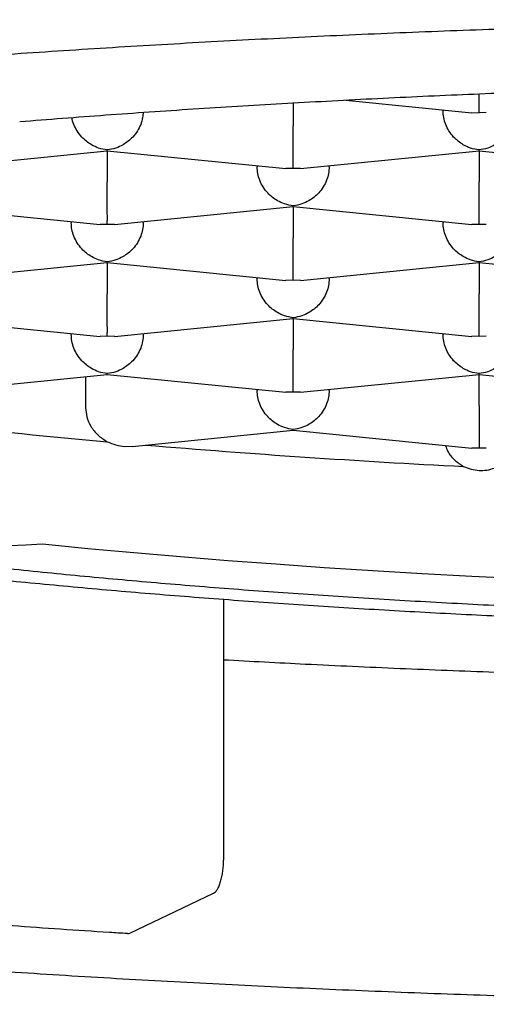
# Model space of a CAD drawing. Units: millimetres. Extents: x 8 to 492, y 12 to 485.
# Drawn here: x 251 to 253, y 409 to 412 of the extents above; entities that cross this region are included whole.
import ezdxf

# ---------------------------------------------------------------- set-up
doc = ezdxf.new("R2010")
doc.units = ezdxf.units.MM

msp = doc.modelspace()

# ---------------------------------------------------------------- linework, layer by layer
at = {"color": 7, "linetype": 'Continuous', "lineweight": 30}
for p, q in [((252.6031, 411.6402), (253.0402, 411.5964)), ((252.42, 411.6304), (252.42, 411.5506)), ((252.94, 411.6064), (252.94, 411.6027)), ((253.0403, 411.5969), (253.065, 411.5964)), ((253.09, 411.5969), (253.065, 411.5964)), ((251.7751, 411.4651), (251.775, 411.4671)), ((253.0651, 411.4651), (253.065, 411.4671)), ((251.155, 411.4024), (251.7752, 411.4646)), ((251.775, 411.4645), (251.775, 411.3566)), ((251.7751, 411.4645), (252.395, 411.4024)), ((252.445, 411.4024), (253.0652, 411.4646)), ((253.065, 411.4645), (253.065, 411.3566)), ((253.0651, 411.4645), (253.685, 411.4024)), ((252.295, 411.4124), (252.295, 411.4087)), ((252.42, 411.4024), (252.395, 411.4029)), ((252.445, 411.4029), (252.42, 411.4024)), ((252.545, 411.4087), (252.545, 411.4124)), ((251.1301, 411.2705), (251.75, 411.2084)), ((251.8, 411.2084), (252.4202, 411.2706)), ((252.4201, 411.2711), (252.42, 411.2731)), ((252.42, 411.2706), (252.42, 411.1626)), ((252.4201, 411.2705), (253.04, 411.2084)), ((251.65, 411.2184), (251.65, 411.2147)), ((251.775, 411.2084), (251.75, 411.2089)), ((251.8, 411.2089), (251.775, 411.2084)), ((251.9, 411.2147), (251.9, 411.2184)), ((252.94, 411.2184), (252.94, 411.2147)), ((253.065, 411.2084), (253.04, 411.2089)), ((253.09, 411.2089), (253.065, 411.2084)), ((251.155, 411.0144), (251.7752, 411.0766)), ((251.7751, 411.0771), (251.775, 411.0791)), ((251.775, 411.0766), (251.775, 410.9686)), ((251.7751, 411.0765), (252.395, 411.0144)), ((252.445, 411.0144), (253.0652, 411.0766)), ((253.0651, 411.0771), (253.065, 411.0791)), ((253.065, 411.0766), (253.065, 410.9686)), ((253.0651, 411.0765), (253.685, 411.0144)), ((252.295, 411.0244), (252.295, 411.0207)), ((252.545, 411.0207), (252.545, 411.0244)), ((252.42, 411.0144), (252.395, 411.0149)), ((252.445, 411.0149), (252.42, 411.0144)), ((252.4201, 410.8831), (252.42, 410.8851)), ((251.1301, 410.8826), (251.75, 410.8204)), ((251.8, 410.8204), (252.4202, 410.8826)), ((252.42, 410.8826), (252.42, 410.7746)), ((252.4201, 410.8826), (253.04, 410.8204)), ((251.65, 410.8304), (251.65, 410.8267)), ((251.775, 410.8204), (251.75, 410.821)), ((251.8, 410.821), (251.775, 410.8204)), ((251.9, 410.8267), (251.9, 410.8304)), ((252.94, 410.8304), (252.94, 410.8267)), ((253.065, 410.8204), (253.04, 410.821)), ((253.09, 410.821), (253.065, 410.8204)), ((251.155, 410.6264), (251.7752, 410.6886)), ((251.6997, 410.681), (251.6997, 410.573)), ((251.7751, 410.6891), (251.775, 410.6911)), ((251.7751, 410.6886), (252.395, 410.6264)), ((252.445, 410.6264), (253.0652, 410.6886)), ((253.0651, 410.6891), (253.065, 410.6911)), ((253.065, 410.5806), (253.065, 410.6886)), ((253.0651, 410.6886), (253.685, 410.6264)), ((252.295, 410.6364), (252.295, 410.6327)), ((252.42, 410.6264), (252.395, 410.627)), ((252.445, 410.627), (252.42, 410.6264)), ((252.545, 410.6327), (252.545, 410.6364)), ((251.8618, 410.4386), (252.4202, 410.4946)), ((252.4201, 410.4951), (252.42, 410.4971)), ((252.4201, 410.4946), (253.04, 410.4324)), ((251.8362, 410.4386), (251.8618, 410.439)), ((253.065, 410.4324), (253.04, 410.433)), ((253.09, 410.433), (253.065, 410.4324)), ((252.1783, 409.9085), (252.1783, 409.0038)), ((251.8534, 408.7503), (252.1441, 408.889))]:
    msp.add_line(p, q, dxfattribs=at)
at = {"color": 7, "linetype": 'Continuous', "lineweight": 30, "flags": 128}
msp.add_lwpolyline([(251.55, 410.1002), (251.7076, 410.0848), (251.8675, 410.0702), (252.0295, 410.0564), (252.1935, 410.0432), (252.3595, 410.0308), (252.5273, 410.0192), (252.6967, 410.0084), (252.8678, 409.9983), (253.0403, 409.989), (253.2141, 409.9805)], dxfattribs=at)
at = {"color": 7, "linetype": 'Continuous', "lineweight": 30}
for centre, radius, start, end in [((251.2333, 415.5564), 5.4654, 235.1581, 273.322), ((254.1472, 437.097), 26.7473, 263.63886, 264.91096), ((254.6795, 443.3657), 33.0386, 265.19032, 267.10606)]:
    msp.add_arc(centre, radius, start, end, dxfattribs=at)
for points, knots in [([(245.6251, 410.4976), (245.6251, 410.4981), (245.6249, 410.5006), (245.6255, 410.5047), (245.6271, 410.5121), (245.6302, 410.5209), (245.6351, 410.5316), (245.6423, 410.5445), (245.6523, 410.5595), (245.6651, 410.5759), (245.6807, 410.5937), (245.6994, 410.6128), (245.7212, 410.6329), (245.7462, 410.6541), (245.7746, 410.6762), (245.8064, 410.699), (245.8417, 410.7225), (245.8805, 410.7467), (245.9227, 410.7713), (245.9685, 410.7964), (246.0179, 410.8218), (246.0707, 410.8475), (246.127, 410.8735), (246.1869, 410.8996), (246.2502, 410.9258), (246.3169, 410.9521), (246.3869, 410.9784), (246.4604, 411.0047), (246.5371, 411.031), (246.6172, 411.0572), (246.7005, 411.0832), (246.7869, 411.1091), (246.8765, 411.1349), (246.9693, 411.1604), (247.0651, 411.1858), (247.1639, 411.2109), (247.2657, 411.2357), (247.3704, 411.2603), (247.478, 411.2846), (247.5884, 411.3086), (247.7016, 411.3323), (247.8176, 411.3557), (247.9362, 411.3787), (248.0575, 411.4013), (248.1814, 411.4236), (248.3078, 411.4455), (248.4367, 411.467), (248.568, 411.4881), (248.7018, 411.5088), (248.8378, 411.5291), (248.9762, 411.5489), (249.1168, 411.5683), (249.2595, 411.5873), (249.4044, 411.6058), (249.5513, 411.6238), (249.7002, 411.6413), (249.8511, 411.6584), (250.0039, 411.675), (250.1585, 411.691), (250.3149, 411.7066), (250.473, 411.7217), (250.6328, 411.7362), (250.7942, 411.7503), (250.9571, 411.7638), (251.1215, 411.7767), (251.2874, 411.7892), (251.4545, 411.801), (251.623, 411.8124), (251.7927, 411.8232), (251.9636, 411.8334), (252.1356, 411.8431), (252.3087, 411.8522), (252.4827, 411.8607), (252.6577, 411.8687), (252.8335, 411.8761), (253.0101, 411.8829), (253.1874, 411.8891), (253.3654, 411.8948), (253.544, 411.8998), (253.7231, 411.9043), (253.9027, 411.9082), (254.0827, 411.9115), (254.263, 411.9142), (254.4436, 411.9163), (254.6244, 411.9179), (254.8053, 411.9188), (254.9863, 411.9191), (255.1673, 411.9189), (255.3482, 411.9181), (255.5291, 411.9166), (255.7097, 411.9146), (255.89, 411.912), (256.0701, 411.9087), (256.2497, 411.9049), (256.4289, 411.9005), (256.6076, 411.8956), (256.7857, 411.89), (256.9632, 411.8839), (257.1399, 411.8771), (257.3158, 411.8698), (257.4909, 411.8619), (257.6651, 411.8535), (257.8383, 411.8445), (258.0105, 411.8349), (258.1816, 411.8247), (258.3515, 411.814), (258.5202, 411.8028), (258.6876, 411.791), (258.8537, 411.7786), (259.0184, 411.7657), (259.1815, 411.7523), (259.3432, 411.7384), (259.5033, 411.7239), (259.6617, 411.7089), (259.8184, 411.6934), (259.9733, 411.6774), (260.1264, 411.6609), (260.2777, 411.6439), (260.4269, 411.6264), (260.5742, 411.6084), (260.7195, 411.59), (260.8626, 411.5711), (261.0036, 411.5518), (261.1423, 411.532), (261.2788, 411.5118), (261.413, 411.4911), (261.5448, 411.4701), (261.6741, 411.4486), (261.801, 411.4267), (261.9254, 411.4045), (262.0472, 411.3818), (262.1663, 411.3589), (262.2828, 411.3355), (262.3966, 411.3118), (262.5075, 411.2878), (262.6157, 411.2635), (262.721, 411.2389), (262.8234, 411.2141), (262.9228, 411.1889), (263.0192, 411.1635), (263.1126, 411.1379), (263.2029, 411.1121), (263.29, 411.0861), (263.374, 411.06), (263.4547, 411.0337), (263.5322, 411.0073), (263.6063, 410.9809), (263.6772, 410.9544), (263.7446, 410.9279), (263.8086, 410.9015), (263.8692, 410.8752), (263.9262, 410.849), (263.9798, 410.823), (264.0297, 410.7973), (264.0762, 410.7719), (264.119, 410.747), (264.1583, 410.7226), (264.1939, 410.6987), (264.2261, 410.6756), (264.2547, 410.6534), (264.2798, 410.6321), (264.3016, 410.6119), (264.32, 410.5929), (264.3354, 410.5754), (264.3477, 410.5593), (264.3574, 410.545), (264.3645, 410.5325), (264.3695, 410.5218), (264.3726, 410.5129), (264.3743, 410.5057), (264.375, 410.5011), (264.3749, 410.4985), (264.3749, 410.4976)], [0, 0, 0, 0, 0.001765, 0.009834, 0.01644, 0.022437, 0.028041, 0.033986, 0.039656, 0.045172, 0.050611, 0.056017, 0.061418, 0.066827, 0.072258, 0.077719, 0.083213, 0.088744, 0.094311, 0.099915, 0.105553, 0.111223, 0.116925, 0.122655, 0.128411, 0.134191, 0.139994, 0.145816, 0.151657, 0.157515, 0.163388, 0.169274, 0.175174, 0.181084, 0.187005, 0.192935, 0.198873, 0.20482, 0.210773, 0.216734, 0.222699, 0.228671, 0.234647, 0.240628, 0.246613, 0.252602, 0.258595, 0.264591, 0.27059, 0.276591, 0.282596, 0.288602, 0.294611, 0.300622, 0.306635, 0.31265, 0.318666, 0.324684, 0.330703, 0.336723, 0.342745, 0.348768, 0.354792, 0.360817, 0.366843, 0.37287, 0.378897, 0.384926, 0.390955, 0.396984, 0.403014, 0.409045, 0.415076, 0.421108, 0.42714, 0.433173, 0.439206, 0.445239, 0.451272, 0.457306, 0.46334, 0.469374, 0.475409, 0.481443, 0.487478, 0.493512, 0.499547, 0.505582, 0.511616, 0.517651, 0.523686, 0.52972, 0.535755, 0.541789, 0.547823, 0.553857, 0.55989, 0.565924, 0.571957, 0.57799, 0.584022, 0.590054, 0.596085, 0.602116, 0.608147, 0.614177, 0.620206, 0.626235, 0.632263, 0.63829, 0.644316, 0.650342, 0.656366, 0.66239, 0.668412, 0.674434, 0.680454, 0.686472, 0.69249, 0.698505, 0.704519, 0.710532, 0.716542, 0.72255, 0.728556, 0.73456, 0.740561, 0.746559, 0.752554, 0.758546, 0.764534, 0.770518, 0.776498, 0.782474, 0.788444, 0.794409, 0.800368, 0.80632, 0.812266, 0.818203, 0.824132, 0.830052, 0.835961, 0.841858, 0.847743, 0.853615, 0.859471, 0.86531, 0.871131, 0.876931, 0.882709, 0.888463, 0.89419, 0.899889, 0.905556, 0.91119, 0.916789, 0.922351, 0.927876, 0.933365, 0.93882, 0.944245, 0.94965, 0.955048, 0.960452, 0.965891, 0.971407, 0.977069, 0.982984, 0.989351, 0.996576, 1, 1, 1, 1]), ([(251.4711, 411.5656), (251.5704, 411.5734), (251.7686, 411.589), (252.0723, 411.6098), (252.38, 411.6286), (252.6921, 411.6453), (253.0059, 411.6599), (253.3206, 411.6722), (253.6357, 411.6823), (253.9529, 411.6905), (254.1657, 411.6941), (254.2722, 411.6959)], [0, 0, 0, 0, 0.112089, 0.223986, 0.335862, 0.447888, 0.560081, 0.670049, 0.779916, 0.889845, 1, 1, 1, 1]), ([(253.065, 411.5964), (253.065, 411.5991), (253.0651, 411.6041), (253.0654, 411.6217), (253.065, 411.641), (253.065, 411.6579), (253.065, 411.6618)], [0, 0, 0, 0, 0.280571, 0.5222, 0.888114, 1, 1, 1, 1]), ([(253.065, 411.4671), (253.0549, 411.4688), (253.0362, 411.472), (253.0058, 411.4864), (252.9797, 411.5065), (252.9601, 411.5322), (252.9486, 411.5552), (252.9414, 411.579), (252.9404, 411.5949), (252.94, 411.6027)], [0, 0, 0, 0, 0.1651044, 0.3072931, 0.5226184, 0.6510258, 0.7726688, 0.8885917, 1, 1, 1, 1]), ([(253.19, 411.6027), (253.1896, 411.5949), (253.1886, 411.579), (253.1814, 411.5552), (253.1699, 411.5322), (253.1503, 411.5065), (253.1243, 411.4864), (253.0938, 411.472), (253.0751, 411.4688), (253.065, 411.4671)], [0, 0, 0, 0, 0.1113932, 0.2273113, 0.3489592, 0.477381, 0.6926704, 0.8348682, 1, 1, 1, 1]), ([(251.775, 411.4671), (251.7649, 411.4688), (251.7462, 411.472), (251.7157, 411.4864), (251.6898, 411.5065), (251.6701, 411.5322), (251.6589, 411.5553), (251.653, 411.5714), (251.6522, 411.5795), (251.6522, 411.5795)], [0, 0, 0, 0, 0.185725, 0.345673, 0.587891, 0.732336, 0.869171, 0.999572, 1, 1, 1, 1]), ([(251.8995, 411.5975), (251.8991, 411.5915), (251.8982, 411.5773), (251.8914, 411.5552), (251.8799, 411.5322), (251.8603, 411.5065), (251.8343, 411.4864), (251.8038, 411.472), (251.7851, 411.4688), (251.775, 411.4671)], [0, 0, 0, 0, 0.088676, 0.207557, 0.332315, 0.46402, 0.684813, 0.830647, 1, 1, 1, 1]), ([(252.42, 411.4024), (252.42, 411.4051), (252.4201, 411.4102), (252.4204, 411.4276), (252.4199, 411.4504), (252.4201, 411.478), (252.4201, 411.5022), (252.42, 411.5268), (252.42, 411.5427), (252.42, 411.5506)], [0, 0, 0, 0, 0.1651044, 0.3072931, 0.5226184, 0.6510258, 0.7726688, 0.8885917, 1, 1, 1, 1]), ([(261.3784, 411.4963), (261.4151, 411.4803), (261.4885, 411.4483), (261.5835, 411.3992), (261.6675, 411.3492), (261.7391, 411.2983), (261.7982, 411.2466), (261.8441, 411.1945), (261.8768, 411.1421), (261.8961, 411.0898), (261.9021, 411.0378), (261.8953, 410.986), (261.8756, 410.9344), (261.8429, 410.8826), (261.7969, 410.8308), (261.7376, 410.7791), (261.6652, 410.7279), (261.5799, 410.6773), (261.4824, 410.6277), (261.3733, 410.5792), (261.2529, 410.5319), (261.1209, 410.4854), (260.9766, 410.4398), (260.82, 410.395), (260.6512, 410.3512), (260.4715, 410.3087), (260.2812, 410.2676), (260.0819, 410.2283), (259.8742, 410.1907), (259.6586, 410.155), (259.4343, 410.1209), (259.2004, 410.0883), (258.957, 410.0573), (258.7045, 410.028), (258.4449, 410.0007), (258.1785, 409.9754), (257.9077, 409.9523), (257.633, 409.9314), (257.355, 409.9127), (257.0726, 409.8961), (256.7847, 409.8815), (256.4916, 409.8691), (256.1938, 409.8588), (255.8938, 409.8509), (255.592, 409.8452), (255.2908, 409.8418), (254.991, 409.8408), (254.6929, 409.842), (254.3954, 409.8454), (254.0973, 409.8511), (253.7991, 409.8591), (253.5014, 409.8694), (253.2066, 409.8819), (252.9153, 409.8968), (252.6297, 409.9137), (252.3503, 409.9326), (252.0776, 409.9535), (251.81, 409.9764), (251.6367, 409.9932), (251.55, 410.0017)], [0, 0, 0, 0, 0.017348, 0.034726, 0.052104, 0.069798, 0.087492, 0.105186, 0.12288, 0.140574, 0.157952, 0.17533, 0.192708, 0.210087, 0.227781, 0.245475, 0.263169, 0.280863, 0.298557, 0.315935, 0.333313, 0.350691, 0.368069, 0.385763, 0.403457, 0.421151, 0.438845, 0.456539, 0.473918, 0.491296, 0.508674, 0.526052, 0.543746, 0.56144, 0.579134, 0.596828, 0.614522, 0.6319, 0.649278, 0.666657, 0.684035, 0.701729, 0.719423, 0.737117, 0.754811, 0.772505, 0.789883, 0.807261, 0.824639, 0.842017, 0.859711, 0.877405, 0.895099, 0.912793, 0.930488, 0.947866, 0.965244, 0.982622, 1, 1, 1, 1]), ([(252.42, 411.2731), (252.4099, 411.2748), (252.3912, 411.278), (252.3608, 411.2924), (252.3347, 411.3125), (252.3151, 411.3382), (252.3036, 411.3612), (252.2964, 411.385), (252.2954, 411.4009), (252.295, 411.4087)], [0, 0, 0, 0, 0.165104, 0.307293, 0.522618, 0.651026, 0.772669, 0.888592, 1, 1, 1, 1]), ([(252.545, 411.4087), (252.5446, 411.4009), (252.5436, 411.385), (252.5364, 411.3612), (252.5249, 411.3382), (252.5053, 411.3125), (252.4793, 411.2924), (252.4488, 411.278), (252.4301, 411.2748), (252.42, 411.2731)], [0, 0, 0, 0, 0.111393, 0.227311, 0.348959, 0.477381, 0.69267, 0.834868, 1, 1, 1, 1]), ([(251.775, 411.2084), (251.775, 411.2111), (251.7751, 411.2162), (251.7754, 411.2336), (251.7749, 411.2564), (251.7751, 411.284), (251.7751, 411.3082), (251.775, 411.3328), (251.775, 411.3487), (251.775, 411.3566)], [0, 0, 0, 0, 0.1651044, 0.3072931, 0.5226184, 0.6510258, 0.7726688, 0.8885917, 1, 1, 1, 1]), ([(253.065, 411.2084), (253.065, 411.2111), (253.0651, 411.2162), (253.0654, 411.2336), (253.0649, 411.2564), (253.0651, 411.284), (253.0651, 411.3082), (253.065, 411.3328), (253.065, 411.3487), (253.065, 411.3566)], [0, 0, 0, 0, 0.1651044, 0.3072931, 0.5226184, 0.6510258, 0.7726688, 0.8885917, 1, 1, 1, 1]), ([(251.775, 411.0791), (251.7649, 411.0808), (251.7462, 411.084), (251.7158, 411.0984), (251.6897, 411.1186), (251.6701, 411.1442), (251.6586, 411.1672), (251.6514, 411.191), (251.6504, 411.2069), (251.65, 411.2147)], [0, 0, 0, 0, 0.165104, 0.307293, 0.522618, 0.651026, 0.772669, 0.888592, 1, 1, 1, 1]), ([(251.9, 411.2147), (251.8996, 411.2069), (251.8986, 411.1911), (251.8914, 411.1672), (251.8799, 411.1442), (251.8603, 411.1186), (251.8343, 411.0984), (251.8038, 411.084), (251.7851, 411.0808), (251.775, 411.0791)], [0, 0, 0, 0, 0.111393, 0.227311, 0.348959, 0.477381, 0.69267, 0.834868, 1, 1, 1, 1]), ([(253.065, 411.0791), (253.0549, 411.0808), (253.0362, 411.084), (253.0058, 411.0984), (252.9797, 411.1186), (252.9601, 411.1442), (252.9486, 411.1672), (252.9414, 411.191), (252.9404, 411.2069), (252.94, 411.2147)], [0, 0, 0, 0, 0.1651044, 0.3072931, 0.5226184, 0.6510258, 0.7726688, 0.8885917, 1, 1, 1, 1]), ([(253.19, 411.2147), (253.1896, 411.2069), (253.1886, 411.1911), (253.1814, 411.1672), (253.1699, 411.1442), (253.1503, 411.1186), (253.1243, 411.0984), (253.0938, 411.084), (253.0751, 411.0808), (253.065, 411.0791)], [0, 0, 0, 0, 0.111393, 0.227311, 0.348959, 0.477381, 0.69267, 0.834868, 1, 1, 1, 1]), ([(252.42, 411.0144), (252.42, 411.0171), (252.4201, 411.0222), (252.4204, 411.0396), (252.4199, 411.0624), (252.4201, 411.0901), (252.4201, 411.1142), (252.42, 411.1388), (252.42, 411.1548), (252.42, 411.1626)], [0, 0, 0, 0, 0.165104, 0.307293, 0.522618, 0.651026, 0.772669, 0.888592, 1, 1, 1, 1]), ([(251.55, 410.0017), (251.463, 410.0107), (251.2891, 410.0286), (251.0372, 410.058), (250.7924, 410.0892), (250.556, 410.1223), (250.3294, 410.1569), (250.1131, 410.1929), (249.9071, 410.2304), (249.7107, 410.2693), (249.523, 410.3099), (249.3446, 410.3522), (249.1761, 410.3961), (249.0189, 410.4411), (248.8732, 410.4874), (248.7402, 410.5344), (248.6198, 410.5821), (248.512, 410.6304), (248.4164, 410.6794), (248.3325, 410.7294), (248.2609, 410.7803), (248.2018, 410.832), (248.1559, 410.8841), (248.1231, 410.9365), (248.1043, 410.9888), (248.0976, 411.0329), (248.1021, 411.0593), (248.1037, 411.0685)], [0, 0, 0, 0, 0.041044, 0.082088, 0.123133, 0.164177, 0.205221, 0.245532, 0.285844, 0.326155, 0.366467, 0.407511, 0.448555, 0.489599, 0.530643, 0.571688, 0.611999, 0.65231, 0.692622, 0.732933, 0.773977, 0.815022, 0.856066, 0.89711, 0.938154, 0.978466, 1, 1, 1, 1]), ([(252.42, 410.8851), (252.4099, 410.8868), (252.3912, 410.89), (252.3608, 410.9044), (252.3347, 410.9246), (252.3151, 410.9502), (252.3036, 410.9733), (252.2964, 410.9971), (252.2954, 411.0129), (252.295, 411.0207)], [0, 0, 0, 0, 0.165104, 0.307293, 0.522618, 0.651026, 0.772669, 0.888592, 1, 1, 1, 1]), ([(252.545, 411.0207), (252.5446, 411.0129), (252.5436, 410.9971), (252.5364, 410.9733), (252.5249, 410.9502), (252.5053, 410.9246), (252.4793, 410.9044), (252.4488, 410.89), (252.4301, 410.8868), (252.42, 410.8851)], [0, 0, 0, 0, 0.1113932, 0.2273113, 0.3489592, 0.477381, 0.6926704, 0.8348682, 1, 1, 1, 1]), ([(247.7112, 410.9587), (247.7208, 410.9493), (247.7465, 410.9242), (247.7899, 410.8876), (247.842, 410.8473), (247.8968, 410.8089), (247.9557, 410.7712), (248.018, 410.7346), (248.0831, 410.6995), (248.1504, 410.6659), (248.2197, 410.6337), (248.2908, 410.6029), (248.3638, 410.5732), (248.4387, 410.5445), (248.5155, 410.5168), (248.5943, 410.4899), (248.6751, 410.4638), (248.7579, 410.4384), (248.8428, 410.4136), (248.9297, 410.3894), (249.0187, 410.3658), (249.1099, 410.3428), (249.2031, 410.3203), (249.2984, 410.2982), (249.3958, 410.2767), (249.4952, 410.2556), (249.5967, 410.2351), (249.7002, 410.215), (249.8058, 410.1953), (249.9133, 410.1761), (250.0228, 410.1574), (250.1341, 410.1391), (250.2474, 410.1213), (250.3625, 410.104), (250.4795, 410.0871), (250.5982, 410.0707), (250.7186, 410.0547), (250.8408, 410.0392), (250.9646, 410.0242), (251.0899, 410.0097), (251.2169, 409.9956), (251.3453, 409.982), (251.4752, 409.9689), (251.6065, 409.9563), (251.7392, 409.9442), (251.8731, 409.9326), (252.0083, 409.9215), (252.1447, 409.9109), (252.2822, 409.9008), (252.4207, 409.8911), (252.5603, 409.8821), (252.7008, 409.8735), (252.8422, 409.8654), (252.9844, 409.8579), (253.1273, 409.8508), (253.2708, 409.8443), (253.415, 409.8384), (253.5595, 409.8329), (253.7044, 409.828), (253.8494, 409.8236), (253.9943, 409.8198), (254.1388, 409.8165), (254.2822, 409.8137), (254.4229, 409.8115), (254.5584, 409.8098), (254.6771, 409.8087), (254.7819, 409.8081), (254.8854, 409.8076), (254.9586, 409.8076), (255, 409.8075)], [0, 0, 0, 0, 0.009547, 0.025494, 0.04086, 0.057012, 0.073741, 0.090782, 0.107883, 0.124862, 0.141669, 0.158288, 0.174723, 0.190989, 0.207102, 0.223077, 0.238931, 0.254678, 0.27033, 0.285899, 0.301395, 0.316824, 0.332196, 0.347516, 0.362789, 0.378021, 0.393215, 0.408376, 0.423506, 0.438609, 0.453687, 0.468741, 0.483775, 0.49879, 0.513787, 0.528768, 0.543733, 0.558685, 0.573625, 0.588552, 0.603467, 0.618372, 0.633268, 0.648153, 0.663029, 0.677897, 0.692756, 0.707606, 0.722448, 0.737281, 0.752105, 0.76692, 0.781725, 0.796519, 0.811301, 0.826068, 0.840818, 0.855546, 0.870247, 0.88491, 0.89952, 0.914051, 0.928452, 0.942617, 0.956272, 0.969068, 0.978124, 0.987613, 1, 1, 1, 1]), ([(251.775, 410.8204), (251.775, 410.8231), (251.7751, 410.8282), (251.7754, 410.8456), (251.7749, 410.8685), (251.7751, 410.8961), (251.7751, 410.9202), (251.775, 410.9448), (251.775, 410.9608), (251.775, 410.9686)], [0, 0, 0, 0, 0.165104, 0.307293, 0.522618, 0.651026, 0.772669, 0.888592, 1, 1, 1, 1]), ([(253.065, 410.8204), (253.065, 410.8231), (253.0651, 410.8282), (253.0654, 410.8456), (253.0649, 410.8685), (253.0651, 410.8961), (253.0651, 410.9202), (253.065, 410.9448), (253.065, 410.9608), (253.065, 410.9686)], [0, 0, 0, 0, 0.165104, 0.307293, 0.522618, 0.651026, 0.772669, 0.888592, 1, 1, 1, 1]), ([(251.775, 410.6911), (251.7649, 410.6928), (251.7462, 410.696), (251.7158, 410.7104), (251.6897, 410.7306), (251.6701, 410.7562), (251.6586, 410.7793), (251.6514, 410.8031), (251.6504, 410.8189), (251.65, 410.8267)], [0, 0, 0, 0, 0.165104, 0.307293, 0.522618, 0.651026, 0.772669, 0.888592, 1, 1, 1, 1]), ([(251.9, 410.8267), (251.8996, 410.8189), (251.8986, 410.8031), (251.8914, 410.7793), (251.8799, 410.7562), (251.8603, 410.7306), (251.8343, 410.7104), (251.8038, 410.696), (251.7851, 410.6928), (251.775, 410.6911)], [0, 0, 0, 0, 0.111393, 0.227311, 0.348959, 0.477381, 0.69267, 0.834868, 1, 1, 1, 1]), ([(253.065, 410.6911), (253.0549, 410.6928), (253.0362, 410.696), (253.0058, 410.7104), (252.9797, 410.7306), (252.9601, 410.7562), (252.9486, 410.7793), (252.9414, 410.8031), (252.9404, 410.8189), (252.94, 410.8267)], [0, 0, 0, 0, 0.165104, 0.307293, 0.522618, 0.651026, 0.772669, 0.888592, 1, 1, 1, 1]), ([(253.19, 410.8267), (253.1896, 410.8189), (253.1886, 410.8031), (253.1814, 410.7793), (253.1699, 410.7562), (253.1503, 410.7306), (253.1243, 410.7104), (253.0938, 410.696), (253.0751, 410.6928), (253.065, 410.6911)], [0, 0, 0, 0, 0.111393, 0.227311, 0.348959, 0.477381, 0.69267, 0.834868, 1, 1, 1, 1]), ([(252.42, 410.6264), (252.42, 410.6291), (252.4201, 410.6342), (252.4204, 410.6516), (252.4199, 410.6745), (252.4201, 410.7021), (252.4201, 410.7263), (252.42, 410.7508), (252.42, 410.7668), (252.42, 410.7746)], [0, 0, 0, 0, 0.165104, 0.307293, 0.522618, 0.651026, 0.772669, 0.888592, 1, 1, 1, 1]), ([(252.42, 410.4971), (252.4099, 410.4988), (252.3912, 410.502), (252.3608, 410.5164), (252.3347, 410.5366), (252.3151, 410.5622), (252.3036, 410.5853), (252.2964, 410.6091), (252.2954, 410.6249), (252.295, 410.6327)], [0, 0, 0, 0, 0.1651044, 0.3072931, 0.5226184, 0.6510258, 0.7726688, 0.8885917, 1, 1, 1, 1]), ([(252.545, 410.6327), (252.5446, 410.6249), (252.5436, 410.6091), (252.5364, 410.5853), (252.5249, 410.5622), (252.5053, 410.5366), (252.4793, 410.5164), (252.4488, 410.502), (252.4301, 410.4988), (252.42, 410.4971)], [0, 0, 0, 0, 0.111393, 0.227311, 0.348959, 0.477381, 0.69267, 0.834868, 1, 1, 1, 1]), ([(253.065, 410.5806), (253.065, 410.5728), (253.065, 410.5568), (253.0649, 410.5323), (253.0649, 410.5081), (253.0651, 410.4805), (253.0646, 410.4576), (253.0649, 410.4402), (253.065, 410.4351), (253.065, 410.4324)], [0, 0, 0, 0, 0.1113932, 0.2273113, 0.3489592, 0.477381, 0.6926704, 0.8348682, 1, 1, 1, 1]), ([(251.6997, 410.573), (251.7006, 410.5623), (251.7025, 410.5398), (251.7176, 410.507), (251.7414, 410.4762), (251.7632, 410.4624), (251.7746, 410.4551)], [0, 0, 0, 0, 0.217564, 0.453712, 0.713302, 1, 1, 1, 1]), ([(244.7502, 410.4484), (244.7504, 410.4367), (244.7507, 410.4111), (244.7553, 410.3718), (244.7632, 410.3308), (244.7746, 410.2902), (244.7892, 410.2499), (244.8072, 410.21), (244.8287, 410.1703), (244.8537, 410.1307), (244.8825, 410.0913), (244.9151, 410.0521), (244.9516, 410.013), (244.992, 409.9741), (245.0364, 409.9356), (245.0846, 409.8976), (245.1363, 409.8602), (245.1916, 409.8234), (245.2501, 409.7873), (245.3117, 409.7519), (245.3764, 409.7172), (245.4441, 409.6832), (245.5148, 409.6498), (245.5884, 409.6169), (245.6648, 409.5846), (245.7442, 409.5528), (245.8265, 409.5215), (245.9116, 409.4906), (245.9996, 409.4603), (246.0905, 409.4303), (246.1841, 409.4008), (246.2806, 409.3717), (246.3799, 409.343), (246.4819, 409.3147), (246.5866, 409.2869), (246.6941, 409.2595), (246.8043, 409.2324), (246.9171, 409.2058), (247.0326, 409.1796), (247.1507, 409.1538), (247.2713, 409.1285), (247.3945, 409.1036), (247.5201, 409.0791), (247.6482, 409.055), (247.7788, 409.0314), (247.9117, 409.0082), (248.047, 408.9855), (248.1845, 408.9632), (248.3243, 408.9414), (248.4664, 408.9201), (248.6106, 408.8992), (248.7569, 408.8789), (248.9053, 408.859), (249.0557, 408.8395), (249.2081, 408.8206), (249.3625, 408.8022), (249.5187, 408.7843), (249.6767, 408.7669), (249.8365, 408.75), (249.9981, 408.7337), (250.1613, 408.7179), (250.3261, 408.7026), (250.4925, 408.6878), (250.6604, 408.6736), (250.8298, 408.6599), (251.0005, 408.6468), (251.1726, 408.6342), (251.346, 408.6222), (251.5206, 408.6107), (251.6964, 408.5998), (251.8732, 408.5895), (252.0512, 408.5797), (252.2301, 408.5705), (252.4099, 408.5619), (252.5906, 408.5539), (252.7721, 408.5464), (252.9544, 408.5396), (253.1374, 408.5333), (253.3209, 408.5276), (253.5051, 408.5225), (253.6897, 408.518), (253.8748, 408.5141), (254.0603, 408.5108), (254.246, 408.5081), (254.4321, 408.506), (254.6183, 408.5044), (254.8076, 408.5035), (254.9349, 408.5033), (255, 408.5033)], [0, 0, 0, 0, 0.007886, 0.017191, 0.026536, 0.035986, 0.045601, 0.055441, 0.065559, 0.076, 0.086796, 0.09796, 0.109476, 0.121304, 0.133381, 0.145636, 0.157998, 0.170408, 0.18282, 0.195204, 0.207547, 0.219844, 0.232094, 0.244297, 0.256456, 0.268576, 0.280658, 0.292707, 0.304726, 0.316717, 0.328684, 0.34063, 0.352555, 0.364463, 0.376354, 0.388232, 0.400096, 0.411948, 0.423789, 0.435621, 0.447443, 0.459258, 0.471065, 0.482865, 0.494659, 0.506448, 0.518231, 0.530009, 0.541783, 0.553553, 0.565319, 0.577081, 0.58884, 0.600596, 0.612349, 0.6241, 0.635848, 0.647594, 0.659338, 0.67108, 0.682821, 0.694559, 0.706296, 0.718032, 0.729766, 0.741499, 0.75323, 0.764961, 0.77669, 0.788419, 0.800147, 0.811874, 0.8236, 0.835325, 0.84705, 0.858775, 0.870498, 0.882222, 0.893944, 0.905667, 0.917389, 0.929111, 0.940832, 0.952554, 0.964275, 0.975996, 0.987717, 1, 1, 1, 1]), ([(252.9486, 410.4416), (252.9511, 410.4347), (252.9577, 410.4163), (252.9789, 410.3899), (253.0003, 410.3762), (253.0114, 410.3691)], [0, 0, 0, 0, 0.220418, 0.59533, 1, 1, 1, 1]), ([(253.0114, 410.3691), (253.0198, 410.3655), (253.0373, 410.3581), (253.0556, 410.3563), (253.065, 410.3553)], [0, 0, 0, 0, 0.4848649, 1, 1, 1, 1]), ([(253.065, 410.3553), (253.0739, 410.3553), (253.0927, 410.3554), (253.1097, 410.3609), (253.1187, 410.3638)], [0, 0, 0, 0, 0.472553, 1, 1, 1, 1]), ([(255.719, 409.6264), (255.6371, 409.6253), (255.4428, 409.6228), (255.1353, 409.6212), (254.7971, 409.6214), (254.4591, 409.6237), (254.1219, 409.6282), (253.7858, 409.6348), (253.4514, 409.6436), (253.1189, 409.6544), (252.7891, 409.6673), (252.4751, 409.6816), (252.2729, 409.6925), (252.1783, 409.6976)], [0, 0, 0, 0, 0.0687, 0.162976, 0.257252, 0.351527, 0.445803, 0.540079, 0.634354, 0.72863, 0.822906, 0.917182, 1, 1, 1, 1]), ([(249.0771, 409.0271), (249.1265, 409.0199), (249.2526, 409.0015), (249.4639, 408.9733), (249.712, 408.942), (249.9705, 408.9117), (250.2368, 408.8828), (250.5086, 408.8554), (250.8001, 408.8283), (251.1118, 408.8018), (251.4447, 408.7765), (251.6889, 408.7592), (251.8235, 408.7511), (251.8439, 408.7499)], [0, 0, 0, 0, 0.060286, 0.153557, 0.249056, 0.3467, 0.444775, 0.542602, 0.640181, 0.75371, 0.866901, 0.979757, 1, 1, 1, 1]), ([(252.1441, 408.889), (252.1464, 408.8904), (252.1509, 408.8932), (252.1573, 408.9019), (252.1632, 408.9139), (252.1684, 408.9289), (252.1728, 408.9459), (252.176, 408.9644), (252.178, 408.984), (252.1782, 408.9971), (252.1783, 409.0038)], [0, 0, 0, 0, 0.126394, 0.248479, 0.371273, 0.499709, 0.626382, 0.748503, 0.871322, 1, 1, 1, 1]), ([(251.8439, 408.7498), (251.8448, 408.7494), (251.8478, 408.7479), (251.8511, 408.7493), (251.8534, 408.7503)], [0, 0, 0, 0, 0.282546, 1, 1, 1, 1])]:
    msp.add_open_spline(points, degree=3, knots=knots, dxfattribs=at)
msp.add_open_spline([(251.7746, 410.4551), (251.7847, 410.4509), (251.8049, 410.4426), (251.8258, 410.4399), (251.8362, 410.4386)], degree=3, dxfattribs=at)

doc.saveas('drawing.dxf')
